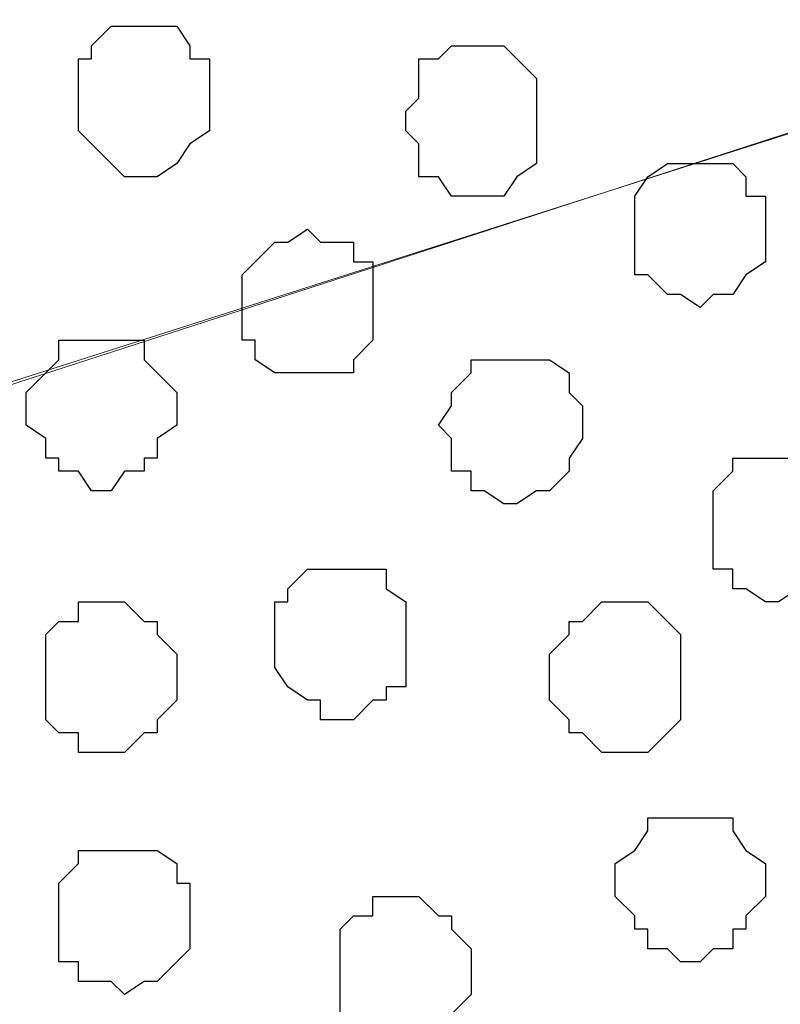
# Model space of a CAD drawing. Units: centimetres. Extents: x -8.5 to 9.2, y -11.1 to 13.4.
# Drawn here: x 1.9 to 2.1, y -3.6 to -3.3 of the extents above; entities that cross this region are included whole.
import ezdxf

# ---------------------------------------------------------------- set-up
doc = ezdxf.new("R2010")
doc.units = ezdxf.units.CM
doc.header["$MEASUREMENT"] = 0
doc.layers.add('Layer 1', color=7, linetype='Continuous')

msp = doc.modelspace()

# ---------------------------------------------------------------- linework, layer by layer
at = {"layer": 'Layer 1', "color": 254}
msp.add_open_spline([(2.35091, -5.42996), (2.35091, -3.8489), (2.35091, -2.36502), (2.35091, -2.36502), (2.35091, -2.36502), (2.35091, -2.36502), (1.16769, -2.36502), (1.16769, -2.36502), (1.16769, -2.36502), (1.16769, -2.36502), (1.20579, -9.16164), (1.20579, -9.16164), (1.20579, -9.16164), (2.35091, -9.16164), (2.35091, -9.16164), (2.35091, -9.16164), (2.35091, -9.16164), (2.35091, -7.63782), (2.35091, -6.13481)], degree=3, knots=[0.3831866, 0.3831866, 0.3831866, 0.3831866, 0.5, 0.5, 0.5, 0.5, 0.75, 0.75, 0.75, 0.75, 1, 1, 1, 1.25, 1.25, 1.25, 1.25, 1.3683751, 1.3683751, 1.3683751, 1.3683751], dxfattribs=at)
at = {"layer": 'Layer 1', "color": 254, "lineweight": 9}
msp.add_open_spline([(2.35091, -6.13481), (2.35091, -7.63782), (2.35091, -9.16164), (2.35091, -9.16164), (2.35091, -9.16164), (2.35091, -9.16164), (1.20579, -9.16164), (1.20579, -9.16164), (1.20579, -9.16164), (1.20579, -9.16164), (1.16769, -2.36502), (1.16769, -2.36502), (1.16769, -2.36502), (2.35091, -2.36502), (2.35091, -2.36502), (2.35091, -2.36502), (2.35091, -2.36502), (2.35091, -3.8489), (2.35091, -5.42996)], degree=3, knots=[0.3816249, 0.3816249, 0.3816249, 0.3816249, 0.5, 0.5, 0.5, 0.5, 0.75, 0.75, 0.75, 0.75, 1, 1, 1, 1.25, 1.25, 1.25, 1.25, 1.3668134, 1.3668134, 1.3668134, 1.3668134], dxfattribs=at)
at = {"layer": 'Layer 1', "lineweight": 9}
for points, knots in [([(2.24931, -3.27096), (2.24931, -3.27096), (1.34761, -2.98521), (1.34761, -2.98521), (1.34761, -2.98521), (1.34761, -2.98521), (1.31163, -2.98521), (1.31163, -2.98521), (1.31163, -2.98521), (1.31163, -2.98521), (1.30104, -2.98944), (1.30104, -2.98944), (1.30104, -2.98944), (1.30104, -2.98944), (1.28411, -3.00002), (1.28411, -3.00002), (1.28411, -3.00002), (1.28411, -3.00002), (1.26294, -3.02754), (1.26294, -3.02754), (1.26294, -3.02754), (1.26294, -3.02754), (1.24178, -3.06352), (1.24178, -3.06352), (1.24178, -3.06352), (1.24178, -3.06352), (1.22696, -3.11221), (1.22696, -3.11221), (1.22696, -3.11221), (1.22696, -3.11221), (1.21638, -3.15877), (1.21638, -3.15877), (1.21638, -3.15877), (1.21638, -3.15877), (1.21003, -3.21804), (1.21003, -3.21804), (1.21003, -3.21804), (1.21003, -3.21804), (1.20579, -3.27519), (1.20579, -3.27519), (1.20579, -3.27519), (1.20579, -3.27519), (1.21003, -3.33446), (1.21003, -3.33446), (1.21003, -3.33446), (1.21003, -3.33446), (1.21638, -3.38737), (1.21638, -3.38737), (1.21638, -3.38737), (1.21638, -3.38737), (1.22696, -3.44029), (1.22696, -3.44029), (1.22696, -3.44029), (1.22696, -3.44029), (1.24178, -3.48897), (1.24178, -3.48897), (1.24178, -3.48897), (1.24178, -3.48897), (1.26294, -3.52072), (1.26294, -3.52072), (1.26294, -3.52072), (1.26294, -3.52072), (1.28411, -3.54612), (1.28411, -3.54612), (1.28411, -3.54612), (1.28411, -3.54612), (1.30104, -3.55671), (1.30104, -3.55671), (1.30104, -3.55671), (1.30104, -3.55671), (1.31163, -3.56306), (1.31163, -3.56306), (1.31163, -3.56306), (1.31163, -3.56306), (1.34761, -3.56306), (1.34761, -3.56306), (1.34761, -3.56306), (1.34761, -3.56306), (2.24931, -3.27096), (2.24931, -3.27096)], [0, 0, 0, 0, 0.05, 0.05, 0.05, 0.05, 0.1, 0.1, 0.1, 0.1, 0.15, 0.15, 0.15, 0.15, 0.2, 0.2, 0.2, 0.2, 0.25, 0.25, 0.25, 0.25, 0.3, 0.3, 0.3, 0.3, 0.35, 0.35, 0.35, 0.35, 0.4, 0.4, 0.4, 0.4, 0.45, 0.45, 0.45, 0.45, 0.5, 0.5, 0.5, 0.5, 0.55, 0.55, 0.55, 0.55, 0.6, 0.6, 0.6, 0.6, 0.65, 0.65, 0.65, 0.65, 0.7, 0.7, 0.7, 0.7, 0.75, 0.75, 0.75, 0.75, 0.8, 0.8, 0.8, 0.8, 0.85, 0.85, 0.85, 0.85, 0.9, 0.9, 0.9, 0.9, 0.95, 0.95, 0.95, 0.95, 1, 1, 1, 1]), ([(2.35091, -3.74932), (2.34796, -3.76111), (2.34456, -3.77472), (2.34456, -3.77472), (2.34456, -3.77472), (2.34456, -3.77472), (2.32339, -3.81282), (2.32339, -3.81282), (2.32339, -3.81282), (2.32339, -3.81282), (2.29588, -3.83822), (2.29588, -3.83822), (2.29588, -3.83822), (2.29588, -3.83822), (2.28529, -3.84881), (2.28529, -3.84881), (2.28529, -3.84881), (2.28529, -3.84881), (2.27048, -3.85516), (2.27048, -3.85516), (2.27048, -3.85516), (2.27048, -3.85516), (2.25354, -3.85516), (2.25354, -3.85516), (2.25354, -3.85516), (2.25354, -3.85516), (2.23873, -3.84881), (2.23873, -3.84881), (2.23873, -3.84881), (2.23873, -3.84881), (1.33703, -3.56306), (1.33703, -3.56306), (1.33703, -3.56306), (2.23873, -3.27519), (2.23873, -3.27519), (2.23873, -3.27519), (2.23873, -3.27519), (2.27048, -3.27519), (2.27048, -3.27519), (2.27048, -3.27519), (2.27048, -3.27519), (2.28529, -3.28154), (2.28529, -3.28154), (2.28529, -3.28154), (2.28529, -3.28154), (2.30223, -3.29212), (2.30223, -3.29212), (2.30223, -3.29212), (2.30223, -3.29212), (2.32339, -3.31964), (2.32339, -3.31964), (2.32339, -3.31964), (2.32339, -3.31964), (2.34456, -3.35562), (2.34456, -3.35562), (2.34456, -3.35562), (2.34456, -3.35562), (2.34796, -3.36923), (2.35091, -3.38102)], [0.6216484, 0.6216484, 0.6216484, 0.6216484, 0.65, 0.65, 0.65, 0.65, 0.7, 0.7, 0.7, 0.7, 0.75, 0.75, 0.75, 0.75, 0.8, 0.8, 0.8, 0.8, 0.85, 0.85, 0.85, 0.85, 0.9, 0.9, 0.9, 0.9, 0.95, 0.95, 0.95, 0.95, 1, 1, 1, 1.05, 1.05, 1.05, 1.05, 1.1, 1.1, 1.1, 1.1, 1.15, 1.15, 1.15, 1.15, 1.2, 1.2, 1.2, 1.2, 1.25, 1.25, 1.25, 1.25, 1.3, 1.3, 1.3, 1.3, 1.328351, 1.328351, 1.328351, 1.328351]), ([(2.25989, -3.85939), (2.25989, -3.85939), (1.34338, -4.15149), (1.34338, -4.15149), (1.34338, -4.15149), (1.34338, -4.15149), (1.31163, -4.15149), (1.31163, -4.15149), (1.31163, -4.15149), (1.31163, -4.15149), (1.29469, -4.14514), (1.29469, -4.14514), (1.29469, -4.14514), (1.29469, -4.14514), (1.28411, -4.13456), (1.28411, -4.13456), (1.28411, -4.13456), (1.28411, -4.13456), (1.25871, -4.10916), (1.25871, -4.10916), (1.25871, -4.10916), (1.25871, -4.10916), (1.24178, -4.07106), (1.24178, -4.07106), (1.24178, -4.07106), (1.24178, -4.07106), (1.22696, -4.02449), (1.22696, -4.02449), (1.22696, -4.02449), (1.22696, -4.02449), (1.21638, -3.97157), (1.21638, -3.97157), (1.21638, -3.97157), (1.21638, -3.97157), (1.21003, -3.91231), (1.21003, -3.91231), (1.21003, -3.91231), (1.21003, -3.91231), (1.20579, -3.85516), (1.20579, -3.85516), (1.20579, -3.85516), (1.20579, -3.85516), (1.21003, -3.79589), (1.21003, -3.79589), (1.21003, -3.79589), (1.21003, -3.79589), (1.21638, -3.73662), (1.21638, -3.73662), (1.21638, -3.73662), (1.21638, -3.73662), (1.22696, -3.68371), (1.22696, -3.68371), (1.22696, -3.68371), (1.22696, -3.68371), (1.24178, -3.63714), (1.24178, -3.63714), (1.24178, -3.63714), (1.24178, -3.63714), (1.25871, -3.59904), (1.25871, -3.59904), (1.25871, -3.59904), (1.25871, -3.59904), (1.28411, -3.57364), (1.28411, -3.57364), (1.28411, -3.57364), (1.28411, -3.57364), (1.29469, -3.56729), (1.29469, -3.56729), (1.29469, -3.56729), (1.29469, -3.56729), (1.31163, -3.56306), (1.31163, -3.56306), (1.31163, -3.56306), (1.31163, -3.56306), (1.32644, -3.55671), (1.32644, -3.55671), (1.32644, -3.55671), (1.32644, -3.55671), (1.34338, -3.56306), (1.34338, -3.56306), (1.34338, -3.56306), (1.34338, -3.56306), (2.25989, -3.85939), (2.25989, -3.85939)], [0, 0, 0, 0, 0.047619, 0.047619, 0.047619, 0.047619, 0.095238, 0.095238, 0.095238, 0.095238, 0.142857, 0.142857, 0.142857, 0.142857, 0.190476, 0.190476, 0.190476, 0.190476, 0.238095, 0.238095, 0.238095, 0.238095, 0.285714, 0.285714, 0.285714, 0.285714, 0.333333, 0.333333, 0.333333, 0.333333, 0.380952, 0.380952, 0.380952, 0.380952, 0.428571, 0.428571, 0.428571, 0.428571, 0.47619, 0.47619, 0.47619, 0.47619, 0.52381, 0.52381, 0.52381, 0.52381, 0.571429, 0.571429, 0.571429, 0.571429, 0.619048, 0.619048, 0.619048, 0.619048, 0.666667, 0.666667, 0.666667, 0.666667, 0.714286, 0.714286, 0.714286, 0.714286, 0.761905, 0.761905, 0.761905, 0.761905, 0.809524, 0.809524, 0.809524, 0.809524, 0.857143, 0.857143, 0.857143, 0.857143, 0.904762, 0.904762, 0.904762, 0.904762, 0.952381, 0.952381, 0.952381, 0.952381, 1, 1, 1, 1])]:
    msp.add_open_spline(points, degree=3, knots=knots, dxfattribs=at)
at = {"layer": 'Layer 1', "color": 253}
for points, knots in [([(1.94239, -3.29847), (1.94239, -3.29847), (1.94239, -3.28577), (1.94239, -3.28577), (1.94239, -3.28577), (1.94239, -3.28577), (1.93604, -3.28577), (1.93604, -3.28577), (1.93604, -3.28577), (1.93604, -3.28577), (1.93604, -3.28154), (1.93604, -3.28154), (1.93604, -3.28154), (1.93604, -3.28154), (1.93181, -3.27519), (1.93181, -3.27519), (1.93181, -3.27519), (1.93181, -3.27519), (1.91064, -3.27519), (1.91064, -3.27519), (1.91064, -3.27519), (1.91064, -3.27519), (1.90429, -3.28154), (1.90429, -3.28154), (1.90429, -3.28154), (1.90429, -3.28154), (1.90429, -3.28577), (1.90429, -3.28577), (1.90429, -3.28577), (1.90429, -3.28577), (1.90006, -3.28577), (1.90006, -3.28577), (1.90006, -3.28577), (1.90006, -3.28577), (1.90006, -3.30906), (1.90006, -3.30906), (1.90006, -3.30906), (1.90006, -3.30906), (1.90429, -3.31329), (1.90429, -3.31329), (1.90429, -3.31329), (1.90429, -3.31329), (1.91064, -3.31964), (1.91064, -3.31964), (1.91064, -3.31964), (1.91064, -3.31964), (1.91488, -3.32387), (1.91488, -3.32387), (1.91488, -3.32387), (1.91488, -3.32387), (1.92546, -3.32387), (1.92546, -3.32387), (1.92546, -3.32387), (1.92546, -3.32387), (1.93181, -3.31964), (1.93181, -3.31964), (1.93181, -3.31964), (1.93181, -3.31964), (1.93604, -3.31329), (1.93604, -3.31329), (1.93604, -3.31329), (1.93604, -3.31329), (1.94239, -3.30906), (1.94239, -3.30906), (1.94239, -3.30906), (1.94239, -3.30906), (1.94239, -3.29847), (1.94239, -3.29847)], [0, 0, 0, 0, 0.058824, 0.058824, 0.058824, 0.058824, 0.117647, 0.117647, 0.117647, 0.117647, 0.176471, 0.176471, 0.176471, 0.176471, 0.235294, 0.235294, 0.235294, 0.235294, 0.294118, 0.294118, 0.294118, 0.294118, 0.352941, 0.352941, 0.352941, 0.352941, 0.411765, 0.411765, 0.411765, 0.411765, 0.470588, 0.470588, 0.470588, 0.470588, 0.529412, 0.529412, 0.529412, 0.529412, 0.588235, 0.588235, 0.588235, 0.588235, 0.647059, 0.647059, 0.647059, 0.647059, 0.705882, 0.705882, 0.705882, 0.705882, 0.764706, 0.764706, 0.764706, 0.764706, 0.823529, 0.823529, 0.823529, 0.823529, 0.882353, 0.882353, 0.882353, 0.882353, 0.941176, 0.941176, 0.941176, 0.941176, 1, 1, 1, 1]), ([(2.04823, -3.30906), (2.04823, -3.30906), (2.04823, -3.29212), (2.04823, -3.29212), (2.04823, -3.29212), (2.04823, -3.29212), (2.04188, -3.28577), (2.04188, -3.28577), (2.04188, -3.28577), (2.04188, -3.28577), (2.03764, -3.28154), (2.03764, -3.28154), (2.03764, -3.28154), (2.03764, -3.28154), (2.02071, -3.28154), (2.02071, -3.28154), (2.02071, -3.28154), (2.02071, -3.28154), (2.01648, -3.28577), (2.01648, -3.28577), (2.01648, -3.28577), (2.01648, -3.28577), (2.01013, -3.28577), (2.01013, -3.28577), (2.01013, -3.28577), (2.01013, -3.28577), (2.01013, -3.29847), (2.01013, -3.29847), (2.01013, -3.29847), (2.01013, -3.29847), (2.00589, -3.30271), (2.00589, -3.30271), (2.00589, -3.30271), (2.00589, -3.30271), (2.00589, -3.30906), (2.00589, -3.30906), (2.00589, -3.30906), (2.00589, -3.30906), (2.01013, -3.31329), (2.01013, -3.31329), (2.01013, -3.31329), (2.01013, -3.31329), (2.01013, -3.32387), (2.01013, -3.32387), (2.01013, -3.32387), (2.01013, -3.32387), (2.01648, -3.32387), (2.01648, -3.32387), (2.01648, -3.32387), (2.01648, -3.32387), (2.02071, -3.33022), (2.02071, -3.33022), (2.02071, -3.33022), (2.02071, -3.33022), (2.03764, -3.33022), (2.03764, -3.33022), (2.03764, -3.33022), (2.03764, -3.33022), (2.04188, -3.32387), (2.04188, -3.32387), (2.04188, -3.32387), (2.04188, -3.32387), (2.04823, -3.31964), (2.04823, -3.31964), (2.04823, -3.31964), (2.04823, -3.31964), (2.04823, -3.30906), (2.04823, -3.30906)], [0, 0, 0, 0, 0.058824, 0.058824, 0.058824, 0.058824, 0.117647, 0.117647, 0.117647, 0.117647, 0.176471, 0.176471, 0.176471, 0.176471, 0.235294, 0.235294, 0.235294, 0.235294, 0.294118, 0.294118, 0.294118, 0.294118, 0.352941, 0.352941, 0.352941, 0.352941, 0.411765, 0.411765, 0.411765, 0.411765, 0.470588, 0.470588, 0.470588, 0.470588, 0.529412, 0.529412, 0.529412, 0.529412, 0.588235, 0.588235, 0.588235, 0.588235, 0.647059, 0.647059, 0.647059, 0.647059, 0.705882, 0.705882, 0.705882, 0.705882, 0.764706, 0.764706, 0.764706, 0.764706, 0.823529, 0.823529, 0.823529, 0.823529, 0.882353, 0.882353, 0.882353, 0.882353, 0.941176, 0.941176, 0.941176, 0.941176, 1, 1, 1, 1]), ([(1.99531, -3.36621), (1.99531, -3.36621), (1.99531, -3.35139), (1.99531, -3.35139), (1.99531, -3.35139), (1.99531, -3.35139), (1.98896, -3.35139), (1.98896, -3.35139), (1.98896, -3.35139), (1.98896, -3.35139), (1.98896, -3.34504), (1.98896, -3.34504), (1.98896, -3.34504), (1.98896, -3.34504), (1.97838, -3.34504), (1.97838, -3.34504), (1.97838, -3.34504), (1.97838, -3.34504), (1.97414, -3.34081), (1.97414, -3.34081), (1.97414, -3.34081), (1.97414, -3.34081), (1.96779, -3.34504), (1.96779, -3.34504), (1.96779, -3.34504), (1.96779, -3.34504), (1.96356, -3.34504), (1.96356, -3.34504), (1.96356, -3.34504), (1.96356, -3.34504), (1.95721, -3.35139), (1.95721, -3.35139), (1.95721, -3.35139), (1.95721, -3.35139), (1.95298, -3.35562), (1.95298, -3.35562), (1.95298, -3.35562), (1.95298, -3.35562), (1.95298, -3.37679), (1.95298, -3.37679), (1.95298, -3.37679), (1.95298, -3.37679), (1.95721, -3.37679), (1.95721, -3.37679), (1.95721, -3.37679), (1.95721, -3.37679), (1.95721, -3.38314), (1.95721, -3.38314), (1.95721, -3.38314), (1.95721, -3.38314), (1.96356, -3.38737), (1.96356, -3.38737), (1.96356, -3.38737), (1.96356, -3.38737), (1.98896, -3.38737), (1.98896, -3.38737), (1.98896, -3.38737), (1.98896, -3.38737), (1.98896, -3.38314), (1.98896, -3.38314), (1.98896, -3.38314), (1.98896, -3.38314), (1.99531, -3.37679), (1.99531, -3.37679), (1.99531, -3.37679), (1.99531, -3.37679), (1.99531, -3.36621), (1.99531, -3.36621)], [0, 0, 0, 0, 0.058824, 0.058824, 0.058824, 0.058824, 0.117647, 0.117647, 0.117647, 0.117647, 0.176471, 0.176471, 0.176471, 0.176471, 0.235294, 0.235294, 0.235294, 0.235294, 0.294118, 0.294118, 0.294118, 0.294118, 0.352941, 0.352941, 0.352941, 0.352941, 0.411765, 0.411765, 0.411765, 0.411765, 0.470588, 0.470588, 0.470588, 0.470588, 0.529412, 0.529412, 0.529412, 0.529412, 0.588235, 0.588235, 0.588235, 0.588235, 0.647059, 0.647059, 0.647059, 0.647059, 0.705882, 0.705882, 0.705882, 0.705882, 0.764706, 0.764706, 0.764706, 0.764706, 0.823529, 0.823529, 0.823529, 0.823529, 0.882353, 0.882353, 0.882353, 0.882353, 0.941176, 0.941176, 0.941176, 0.941176, 1, 1, 1, 1]), ([(1.93181, -3.39796), (1.93181, -3.39796), (1.93181, -3.39372), (1.93181, -3.39372), (1.93181, -3.39372), (1.93181, -3.39372), (1.92123, -3.38314), (1.92123, -3.38314), (1.92123, -3.38314), (1.92123, -3.38314), (1.92123, -3.37679), (1.92123, -3.37679), (1.92123, -3.37679), (1.92123, -3.37679), (1.89371, -3.37679), (1.89371, -3.37679), (1.89371, -3.37679), (1.89371, -3.37679), (1.89371, -3.38314), (1.89371, -3.38314), (1.89371, -3.38314), (1.89371, -3.38314), (1.88948, -3.38737), (1.88948, -3.38737), (1.88948, -3.38737), (1.88948, -3.38737), (1.88313, -3.39372), (1.88313, -3.39372), (1.88313, -3.39372), (1.88313, -3.39372), (1.88313, -3.40431), (1.88313, -3.40431), (1.88313, -3.40431), (1.88313, -3.40431), (1.88948, -3.40854), (1.88948, -3.40854), (1.88948, -3.40854), (1.88948, -3.40854), (1.88948, -3.41489), (1.88948, -3.41489), (1.88948, -3.41489), (1.88948, -3.41489), (1.89371, -3.41489), (1.89371, -3.41489), (1.89371, -3.41489), (1.89371, -3.41489), (1.89371, -3.41912), (1.89371, -3.41912), (1.89371, -3.41912), (1.89371, -3.41912), (1.90006, -3.41912), (1.90006, -3.41912), (1.90006, -3.41912), (1.90006, -3.41912), (1.90429, -3.42547), (1.90429, -3.42547), (1.90429, -3.42547), (1.90429, -3.42547), (1.91064, -3.42547), (1.91064, -3.42547), (1.91064, -3.42547), (1.91064, -3.42547), (1.91488, -3.41912), (1.91488, -3.41912), (1.91488, -3.41912), (1.91488, -3.41912), (1.92123, -3.41912), (1.92123, -3.41912), (1.92123, -3.41912), (1.92123, -3.41912), (1.92123, -3.41489), (1.92123, -3.41489), (1.92123, -3.41489), (1.92123, -3.41489), (1.92546, -3.41489), (1.92546, -3.41489), (1.92546, -3.41489), (1.92546, -3.41489), (1.92546, -3.40854), (1.92546, -3.40854), (1.92546, -3.40854), (1.92546, -3.40854), (1.93181, -3.40431), (1.93181, -3.40431), (1.93181, -3.40431), (1.93181, -3.40431), (1.93181, -3.39796), (1.93181, -3.39796)], [0, 0, 0, 0, 0.045455, 0.045455, 0.045455, 0.045455, 0.090909, 0.090909, 0.090909, 0.090909, 0.136364, 0.136364, 0.136364, 0.136364, 0.181818, 0.181818, 0.181818, 0.181818, 0.227273, 0.227273, 0.227273, 0.227273, 0.272727, 0.272727, 0.272727, 0.272727, 0.318182, 0.318182, 0.318182, 0.318182, 0.363636, 0.363636, 0.363636, 0.363636, 0.409091, 0.409091, 0.409091, 0.409091, 0.454545, 0.454545, 0.454545, 0.454545, 0.5, 0.5, 0.5, 0.5, 0.545455, 0.545455, 0.545455, 0.545455, 0.590909, 0.590909, 0.590909, 0.590909, 0.636364, 0.636364, 0.636364, 0.636364, 0.681818, 0.681818, 0.681818, 0.681818, 0.727273, 0.727273, 0.727273, 0.727273, 0.772727, 0.772727, 0.772727, 0.772727, 0.818182, 0.818182, 0.818182, 0.818182, 0.863636, 0.863636, 0.863636, 0.863636, 0.909091, 0.909091, 0.909091, 0.909091, 0.954545, 0.954545, 0.954545, 0.954545, 1, 1, 1, 1]), ([(2.14771, -3.43606), (2.14771, -3.43606), (2.14771, -3.42971), (2.14771, -3.42971), (2.14771, -3.42971), (2.14771, -3.42971), (2.14348, -3.42547), (2.14348, -3.42547), (2.14348, -3.42547), (2.14348, -3.42547), (2.14348, -3.41912), (2.14348, -3.41912), (2.14348, -3.41912), (2.14348, -3.41912), (2.13713, -3.41489), (2.13713, -3.41489), (2.13713, -3.41489), (2.13713, -3.41489), (2.11173, -3.41489), (2.11173, -3.41489), (2.11173, -3.41489), (2.11173, -3.41489), (2.11173, -3.41912), (2.11173, -3.41912), (2.11173, -3.41912), (2.11173, -3.41912), (2.10538, -3.42547), (2.10538, -3.42547), (2.10538, -3.42547), (2.10538, -3.42547), (2.10538, -3.45087), (2.10538, -3.45087), (2.10538, -3.45087), (2.10538, -3.45087), (2.11173, -3.45087), (2.11173, -3.45087), (2.11173, -3.45087), (2.11173, -3.45087), (2.11173, -3.45722), (2.11173, -3.45722), (2.11173, -3.45722), (2.11173, -3.45722), (2.11596, -3.45722), (2.11596, -3.45722), (2.11596, -3.45722), (2.11596, -3.45722), (2.12231, -3.46146), (2.12231, -3.46146), (2.12231, -3.46146), (2.12231, -3.46146), (2.12654, -3.46146), (2.12654, -3.46146), (2.12654, -3.46146), (2.12654, -3.46146), (2.13289, -3.45722), (2.13289, -3.45722), (2.13289, -3.45722), (2.13289, -3.45722), (2.13713, -3.45722), (2.13713, -3.45722), (2.13713, -3.45722), (2.13713, -3.45722), (2.14348, -3.45087), (2.14348, -3.45087), (2.14348, -3.45087), (2.14348, -3.45087), (2.14348, -3.44664), (2.14348, -3.44664), (2.14348, -3.44664), (2.14348, -3.44664), (2.14771, -3.44029), (2.14771, -3.44029), (2.14771, -3.44029), (2.14771, -3.44029), (2.14771, -3.43606), (2.14771, -3.43606)], [0, 0, 0, 0, 0.052632, 0.052632, 0.052632, 0.052632, 0.105263, 0.105263, 0.105263, 0.105263, 0.157895, 0.157895, 0.157895, 0.157895, 0.210526, 0.210526, 0.210526, 0.210526, 0.263158, 0.263158, 0.263158, 0.263158, 0.315789, 0.315789, 0.315789, 0.315789, 0.368421, 0.368421, 0.368421, 0.368421, 0.421053, 0.421053, 0.421053, 0.421053, 0.473684, 0.473684, 0.473684, 0.473684, 0.526316, 0.526316, 0.526316, 0.526316, 0.578947, 0.578947, 0.578947, 0.578947, 0.631579, 0.631579, 0.631579, 0.631579, 0.684211, 0.684211, 0.684211, 0.684211, 0.736842, 0.736842, 0.736842, 0.736842, 0.789474, 0.789474, 0.789474, 0.789474, 0.842105, 0.842105, 0.842105, 0.842105, 0.894737, 0.894737, 0.894737, 0.894737, 0.947368, 0.947368, 0.947368, 0.947368, 1, 1, 1, 1]), ([(2.00589, -3.47204), (2.00589, -3.47204), (2.00589, -3.46146), (2.00589, -3.46146), (2.00589, -3.46146), (2.00589, -3.46146), (1.99954, -3.45722), (1.99954, -3.45722), (1.99954, -3.45722), (1.99954, -3.45722), (1.99954, -3.45087), (1.99954, -3.45087), (1.99954, -3.45087), (1.99954, -3.45087), (1.97414, -3.45087), (1.97414, -3.45087), (1.97414, -3.45087), (1.97414, -3.45087), (1.96779, -3.45722), (1.96779, -3.45722), (1.96779, -3.45722), (1.96779, -3.45722), (1.96779, -3.46146), (1.96779, -3.46146), (1.96779, -3.46146), (1.96779, -3.46146), (1.96356, -3.46146), (1.96356, -3.46146), (1.96356, -3.46146), (1.96356, -3.46146), (1.96356, -3.48262), (1.96356, -3.48262), (1.96356, -3.48262), (1.96356, -3.48262), (1.96779, -3.48897), (1.96779, -3.48897), (1.96779, -3.48897), (1.96779, -3.48897), (1.97414, -3.49321), (1.97414, -3.49321), (1.97414, -3.49321), (1.97414, -3.49321), (1.97838, -3.49321), (1.97838, -3.49321), (1.97838, -3.49321), (1.97838, -3.49321), (1.97838, -3.49956), (1.97838, -3.49956), (1.97838, -3.49956), (1.97838, -3.49956), (1.98896, -3.49956), (1.98896, -3.49956), (1.98896, -3.49956), (1.98896, -3.49956), (1.99531, -3.49321), (1.99531, -3.49321), (1.99531, -3.49321), (1.99531, -3.49321), (1.99954, -3.49321), (1.99954, -3.49321), (1.99954, -3.49321), (1.99954, -3.49321), (1.99954, -3.48897), (1.99954, -3.48897), (1.99954, -3.48897), (1.99954, -3.48897), (2.00589, -3.48897), (2.00589, -3.48897), (2.00589, -3.48897), (2.00589, -3.48897), (2.00589, -3.47204), (2.00589, -3.47204)], [0, 0, 0, 0, 0.055556, 0.055556, 0.055556, 0.055556, 0.111111, 0.111111, 0.111111, 0.111111, 0.166667, 0.166667, 0.166667, 0.166667, 0.222222, 0.222222, 0.222222, 0.222222, 0.277778, 0.277778, 0.277778, 0.277778, 0.333333, 0.333333, 0.333333, 0.333333, 0.388889, 0.388889, 0.388889, 0.388889, 0.444444, 0.444444, 0.444444, 0.444444, 0.5, 0.5, 0.5, 0.5, 0.555556, 0.555556, 0.555556, 0.555556, 0.611111, 0.611111, 0.611111, 0.611111, 0.666667, 0.666667, 0.666667, 0.666667, 0.722222, 0.722222, 0.722222, 0.722222, 0.777778, 0.777778, 0.777778, 0.777778, 0.833333, 0.833333, 0.833333, 0.833333, 0.888889, 0.888889, 0.888889, 0.888889, 0.944444, 0.944444, 0.944444, 0.944444, 1, 1, 1, 1]), ([(1.93181, -3.48897), (1.93181, -3.48897), (1.93181, -3.47839), (1.93181, -3.47839), (1.93181, -3.47839), (1.93181, -3.47839), (1.92546, -3.47204), (1.92546, -3.47204), (1.92546, -3.47204), (1.92546, -3.47204), (1.92546, -3.46781), (1.92546, -3.46781), (1.92546, -3.46781), (1.92546, -3.46781), (1.92123, -3.46781), (1.92123, -3.46781), (1.92123, -3.46781), (1.92123, -3.46781), (1.91488, -3.46146), (1.91488, -3.46146), (1.91488, -3.46146), (1.91488, -3.46146), (1.90006, -3.46146), (1.90006, -3.46146), (1.90006, -3.46146), (1.90006, -3.46146), (1.90006, -3.46781), (1.90006, -3.46781), (1.90006, -3.46781), (1.90006, -3.46781), (1.89371, -3.46781), (1.89371, -3.46781), (1.89371, -3.46781), (1.89371, -3.46781), (1.88948, -3.47204), (1.88948, -3.47204), (1.88948, -3.47204), (1.88948, -3.47204), (1.88948, -3.49956), (1.88948, -3.49956), (1.88948, -3.49956), (1.88948, -3.49956), (1.89371, -3.50379), (1.89371, -3.50379), (1.89371, -3.50379), (1.89371, -3.50379), (1.90006, -3.50379), (1.90006, -3.50379), (1.90006, -3.50379), (1.90006, -3.50379), (1.90006, -3.51014), (1.90006, -3.51014), (1.90006, -3.51014), (1.90006, -3.51014), (1.91488, -3.51014), (1.91488, -3.51014), (1.91488, -3.51014), (1.91488, -3.51014), (1.92123, -3.50379), (1.92123, -3.50379), (1.92123, -3.50379), (1.92123, -3.50379), (1.92546, -3.50379), (1.92546, -3.50379), (1.92546, -3.50379), (1.92546, -3.50379), (1.92546, -3.49956), (1.92546, -3.49956), (1.92546, -3.49956), (1.92546, -3.49956), (1.93181, -3.49321), (1.93181, -3.49321), (1.93181, -3.49321), (1.93181, -3.49321), (1.93181, -3.48897), (1.93181, -3.48897)], [0, 0, 0, 0, 0.052632, 0.052632, 0.052632, 0.052632, 0.105263, 0.105263, 0.105263, 0.105263, 0.157895, 0.157895, 0.157895, 0.157895, 0.210526, 0.210526, 0.210526, 0.210526, 0.263158, 0.263158, 0.263158, 0.263158, 0.315789, 0.315789, 0.315789, 0.315789, 0.368421, 0.368421, 0.368421, 0.368421, 0.421053, 0.421053, 0.421053, 0.421053, 0.473684, 0.473684, 0.473684, 0.473684, 0.526316, 0.526316, 0.526316, 0.526316, 0.578947, 0.578947, 0.578947, 0.578947, 0.631579, 0.631579, 0.631579, 0.631579, 0.684211, 0.684211, 0.684211, 0.684211, 0.736842, 0.736842, 0.736842, 0.736842, 0.789474, 0.789474, 0.789474, 0.789474, 0.842105, 0.842105, 0.842105, 0.842105, 0.894737, 0.894737, 0.894737, 0.894737, 0.947368, 0.947368, 0.947368, 0.947368, 1, 1, 1, 1]), ([(2.09479, -3.48262), (2.09479, -3.48262), (2.09479, -3.47204), (2.09479, -3.47204), (2.09479, -3.47204), (2.09479, -3.47204), (2.08421, -3.46146), (2.08421, -3.46146), (2.08421, -3.46146), (2.08421, -3.46146), (2.06939, -3.46146), (2.06939, -3.46146), (2.06939, -3.46146), (2.06939, -3.46146), (2.06304, -3.46781), (2.06304, -3.46781), (2.06304, -3.46781), (2.06304, -3.46781), (2.05881, -3.46781), (2.05881, -3.46781), (2.05881, -3.46781), (2.05881, -3.46781), (2.05881, -3.47204), (2.05881, -3.47204), (2.05881, -3.47204), (2.05881, -3.47204), (2.05246, -3.47839), (2.05246, -3.47839), (2.05246, -3.47839), (2.05246, -3.47839), (2.05246, -3.49321), (2.05246, -3.49321), (2.05246, -3.49321), (2.05246, -3.49321), (2.05881, -3.49956), (2.05881, -3.49956), (2.05881, -3.49956), (2.05881, -3.49956), (2.05881, -3.50379), (2.05881, -3.50379), (2.05881, -3.50379), (2.05881, -3.50379), (2.06304, -3.50379), (2.06304, -3.50379), (2.06304, -3.50379), (2.06304, -3.50379), (2.06939, -3.51014), (2.06939, -3.51014), (2.06939, -3.51014), (2.06939, -3.51014), (2.08421, -3.51014), (2.08421, -3.51014), (2.08421, -3.51014), (2.08421, -3.51014), (2.09479, -3.49956), (2.09479, -3.49956), (2.09479, -3.49956), (2.09479, -3.49956), (2.09479, -3.48262), (2.09479, -3.48262)], [0, 0, 0, 0, 0.066667, 0.066667, 0.066667, 0.066667, 0.133333, 0.133333, 0.133333, 0.133333, 0.2, 0.2, 0.2, 0.2, 0.266667, 0.266667, 0.266667, 0.266667, 0.333333, 0.333333, 0.333333, 0.333333, 0.4, 0.4, 0.4, 0.4, 0.466667, 0.466667, 0.466667, 0.466667, 0.533333, 0.533333, 0.533333, 0.533333, 0.6, 0.6, 0.6, 0.6, 0.666667, 0.666667, 0.666667, 0.666667, 0.733333, 0.733333, 0.733333, 0.733333, 0.8, 0.8, 0.8, 0.8, 0.866667, 0.866667, 0.866667, 0.866667, 0.933333, 0.933333, 0.933333, 0.933333, 1, 1, 1, 1]), ([(2.12231, -3.55247), (2.12231, -3.55247), (2.12231, -3.54612), (2.12231, -3.54612), (2.12231, -3.54612), (2.12231, -3.54612), (2.11596, -3.54189), (2.11596, -3.54189), (2.11596, -3.54189), (2.11596, -3.54189), (2.11173, -3.53554), (2.11173, -3.53554), (2.11173, -3.53554), (2.11173, -3.53554), (2.11173, -3.53131), (2.11173, -3.53131), (2.11173, -3.53131), (2.11173, -3.53131), (2.08421, -3.53131), (2.08421, -3.53131), (2.08421, -3.53131), (2.08421, -3.53131), (2.08421, -3.53554), (2.08421, -3.53554), (2.08421, -3.53554), (2.08421, -3.53554), (2.07998, -3.54189), (2.07998, -3.54189), (2.07998, -3.54189), (2.07998, -3.54189), (2.07363, -3.54612), (2.07363, -3.54612), (2.07363, -3.54612), (2.07363, -3.54612), (2.07363, -3.55671), (2.07363, -3.55671), (2.07363, -3.55671), (2.07363, -3.55671), (2.07998, -3.56306), (2.07998, -3.56306), (2.07998, -3.56306), (2.07998, -3.56306), (2.07998, -3.56729), (2.07998, -3.56729), (2.07998, -3.56729), (2.07998, -3.56729), (2.08421, -3.56729), (2.08421, -3.56729), (2.08421, -3.56729), (2.08421, -3.56729), (2.08421, -3.57364), (2.08421, -3.57364), (2.08421, -3.57364), (2.08421, -3.57364), (2.09056, -3.57364), (2.09056, -3.57364), (2.09056, -3.57364), (2.09056, -3.57364), (2.09479, -3.57787), (2.09479, -3.57787), (2.09479, -3.57787), (2.09479, -3.57787), (2.10114, -3.57787), (2.10114, -3.57787), (2.10114, -3.57787), (2.10114, -3.57787), (2.10538, -3.57364), (2.10538, -3.57364), (2.10538, -3.57364), (2.10538, -3.57364), (2.11173, -3.57364), (2.11173, -3.57364), (2.11173, -3.57364), (2.11173, -3.57364), (2.11173, -3.56729), (2.11173, -3.56729), (2.11173, -3.56729), (2.11173, -3.56729), (2.11596, -3.56729), (2.11596, -3.56729), (2.11596, -3.56729), (2.11596, -3.56729), (2.11596, -3.56306), (2.11596, -3.56306), (2.11596, -3.56306), (2.11596, -3.56306), (2.12231, -3.55671), (2.12231, -3.55671), (2.12231, -3.55671), (2.12231, -3.55671), (2.12231, -3.55247), (2.12231, -3.55247)], [0, 0, 0, 0, 0.043478, 0.043478, 0.043478, 0.043478, 0.086957, 0.086957, 0.086957, 0.086957, 0.130435, 0.130435, 0.130435, 0.130435, 0.173913, 0.173913, 0.173913, 0.173913, 0.217391, 0.217391, 0.217391, 0.217391, 0.26087, 0.26087, 0.26087, 0.26087, 0.304348, 0.304348, 0.304348, 0.304348, 0.347826, 0.347826, 0.347826, 0.347826, 0.391304, 0.391304, 0.391304, 0.391304, 0.434783, 0.434783, 0.434783, 0.434783, 0.478261, 0.478261, 0.478261, 0.478261, 0.521739, 0.521739, 0.521739, 0.521739, 0.565217, 0.565217, 0.565217, 0.565217, 0.608696, 0.608696, 0.608696, 0.608696, 0.652174, 0.652174, 0.652174, 0.652174, 0.695652, 0.695652, 0.695652, 0.695652, 0.73913, 0.73913, 0.73913, 0.73913, 0.782609, 0.782609, 0.782609, 0.782609, 0.826087, 0.826087, 0.826087, 0.826087, 0.869565, 0.869565, 0.869565, 0.869565, 0.913043, 0.913043, 0.913043, 0.913043, 0.956522, 0.956522, 0.956522, 0.956522, 1, 1, 1, 1]), ([(1.93604, -3.56306), (1.93604, -3.56306), (1.93604, -3.55247), (1.93604, -3.55247), (1.93604, -3.55247), (1.93604, -3.55247), (1.93181, -3.55247), (1.93181, -3.55247), (1.93181, -3.55247), (1.93181, -3.55247), (1.93181, -3.54612), (1.93181, -3.54612), (1.93181, -3.54612), (1.93181, -3.54612), (1.92546, -3.54189), (1.92546, -3.54189), (1.92546, -3.54189), (1.92546, -3.54189), (1.90006, -3.54189), (1.90006, -3.54189), (1.90006, -3.54189), (1.90006, -3.54189), (1.90006, -3.54612), (1.90006, -3.54612), (1.90006, -3.54612), (1.90006, -3.54612), (1.89371, -3.55247), (1.89371, -3.55247), (1.89371, -3.55247), (1.89371, -3.55247), (1.89371, -3.57787), (1.89371, -3.57787), (1.89371, -3.57787), (1.89371, -3.57787), (1.90006, -3.57787), (1.90006, -3.57787), (1.90006, -3.57787), (1.90006, -3.57787), (1.90006, -3.58422), (1.90006, -3.58422), (1.90006, -3.58422), (1.90006, -3.58422), (1.91064, -3.58422), (1.91064, -3.58422), (1.91064, -3.58422), (1.91064, -3.58422), (1.91488, -3.58846), (1.91488, -3.58846), (1.91488, -3.58846), (1.91488, -3.58846), (1.92123, -3.58422), (1.92123, -3.58422), (1.92123, -3.58422), (1.92123, -3.58422), (1.92546, -3.58422), (1.92546, -3.58422), (1.92546, -3.58422), (1.92546, -3.58422), (1.93181, -3.57787), (1.93181, -3.57787), (1.93181, -3.57787), (1.93181, -3.57787), (1.93604, -3.57364), (1.93604, -3.57364), (1.93604, -3.57364), (1.93604, -3.57364), (1.93604, -3.56306), (1.93604, -3.56306)], [0, 0, 0, 0, 0.058824, 0.058824, 0.058824, 0.058824, 0.117647, 0.117647, 0.117647, 0.117647, 0.176471, 0.176471, 0.176471, 0.176471, 0.235294, 0.235294, 0.235294, 0.235294, 0.294118, 0.294118, 0.294118, 0.294118, 0.352941, 0.352941, 0.352941, 0.352941, 0.411765, 0.411765, 0.411765, 0.411765, 0.470588, 0.470588, 0.470588, 0.470588, 0.529412, 0.529412, 0.529412, 0.529412, 0.588235, 0.588235, 0.588235, 0.588235, 0.647059, 0.647059, 0.647059, 0.647059, 0.705882, 0.705882, 0.705882, 0.705882, 0.764706, 0.764706, 0.764706, 0.764706, 0.823529, 0.823529, 0.823529, 0.823529, 0.882353, 0.882353, 0.882353, 0.882353, 0.941176, 0.941176, 0.941176, 0.941176, 1, 1, 1, 1]), ([(2.02706, -3.57787), (2.02706, -3.57787), (2.02706, -3.57364), (2.02706, -3.57364), (2.02706, -3.57364), (2.02706, -3.57364), (2.02071, -3.56729), (2.02071, -3.56729), (2.02071, -3.56729), (2.02071, -3.56729), (2.02071, -3.56306), (2.02071, -3.56306), (2.02071, -3.56306), (2.02071, -3.56306), (2.01648, -3.56306), (2.01648, -3.56306), (2.01648, -3.56306), (2.01648, -3.56306), (2.01013, -3.55671), (2.01013, -3.55671), (2.01013, -3.55671), (2.01013, -3.55671), (1.99531, -3.55671), (1.99531, -3.55671), (1.99531, -3.55671), (1.99531, -3.55671), (1.99531, -3.56306), (1.99531, -3.56306), (1.99531, -3.56306), (1.99531, -3.56306), (1.98896, -3.56306), (1.98896, -3.56306), (1.98896, -3.56306), (1.98896, -3.56306), (1.98473, -3.56729), (1.98473, -3.56729), (1.98473, -3.56729), (1.98473, -3.56729), (1.98473, -3.59481), (1.98473, -3.59481), (1.98473, -3.59481), (1.98473, -3.59481), (1.98896, -3.59904), (1.98896, -3.59904), (1.98896, -3.59904), (1.98896, -3.59904), (1.99531, -3.59904), (1.99531, -3.59904), (1.99531, -3.59904), (1.99531, -3.59904), (1.99531, -3.60539), (1.99531, -3.60539), (1.99531, -3.60539), (1.99531, -3.60539), (2.01013, -3.60539), (2.01013, -3.60539), (2.01013, -3.60539), (2.01013, -3.60539), (2.01648, -3.59904), (2.01648, -3.59904), (2.01648, -3.59904), (2.01648, -3.59904), (2.02071, -3.59904), (2.02071, -3.59904), (2.02071, -3.59904), (2.02071, -3.59904), (2.02071, -3.59481), (2.02071, -3.59481), (2.02071, -3.59481), (2.02071, -3.59481), (2.02706, -3.58846), (2.02706, -3.58846), (2.02706, -3.58846), (2.02706, -3.58846), (2.02706, -3.57787), (2.02706, -3.57787)], [0, 0, 0, 0, 0.052632, 0.052632, 0.052632, 0.052632, 0.105263, 0.105263, 0.105263, 0.105263, 0.157895, 0.157895, 0.157895, 0.157895, 0.210526, 0.210526, 0.210526, 0.210526, 0.263158, 0.263158, 0.263158, 0.263158, 0.315789, 0.315789, 0.315789, 0.315789, 0.368421, 0.368421, 0.368421, 0.368421, 0.421053, 0.421053, 0.421053, 0.421053, 0.473684, 0.473684, 0.473684, 0.473684, 0.526316, 0.526316, 0.526316, 0.526316, 0.578947, 0.578947, 0.578947, 0.578947, 0.631579, 0.631579, 0.631579, 0.631579, 0.684211, 0.684211, 0.684211, 0.684211, 0.736842, 0.736842, 0.736842, 0.736842, 0.789474, 0.789474, 0.789474, 0.789474, 0.842105, 0.842105, 0.842105, 0.842105, 0.894737, 0.894737, 0.894737, 0.894737, 0.947368, 0.947368, 0.947368, 0.947368, 1, 1, 1, 1])]:
    msp.add_open_spline(points, degree=3, knots=knots, dxfattribs=at)
at = {"layer": 'Layer 1', "color": 251}
msp.add_open_spline([(2.12231, -3.34081), (2.12231, -3.34081), (2.12231, -3.33022), (2.12231, -3.33022), (2.12231, -3.33022), (2.12231, -3.33022), (2.11596, -3.33022), (2.11596, -3.33022), (2.11596, -3.33022), (2.11596, -3.33022), (2.11596, -3.32387), (2.11596, -3.32387), (2.11596, -3.32387), (2.11596, -3.32387), (2.11173, -3.31964), (2.11173, -3.31964), (2.11173, -3.31964), (2.11173, -3.31964), (2.09056, -3.31964), (2.09056, -3.31964), (2.09056, -3.31964), (2.09056, -3.31964), (2.08421, -3.32387), (2.08421, -3.32387), (2.08421, -3.32387), (2.08421, -3.32387), (2.07998, -3.33022), (2.07998, -3.33022), (2.07998, -3.33022), (2.07998, -3.33022), (2.07998, -3.35562), (2.07998, -3.35562), (2.07998, -3.35562), (2.07998, -3.35562), (2.08421, -3.35562), (2.08421, -3.35562), (2.08421, -3.35562), (2.08421, -3.35562), (2.09056, -3.36197), (2.09056, -3.36197), (2.09056, -3.36197), (2.09056, -3.36197), (2.09479, -3.36197), (2.09479, -3.36197), (2.09479, -3.36197), (2.09479, -3.36197), (2.10114, -3.36621), (2.10114, -3.36621), (2.10114, -3.36621), (2.10114, -3.36621), (2.10538, -3.36197), (2.10538, -3.36197), (2.10538, -3.36197), (2.10538, -3.36197), (2.11173, -3.36197), (2.11173, -3.36197), (2.11173, -3.36197), (2.11173, -3.36197), (2.11596, -3.35562), (2.11596, -3.35562), (2.11596, -3.35562), (2.11596, -3.35562), (2.12231, -3.35139), (2.12231, -3.35139), (2.12231, -3.35139), (2.12231, -3.35139), (2.12231, -3.34081), (2.12231, -3.34081)], degree=3, knots=[0, 0, 0, 0, 0.058824, 0.058824, 0.058824, 0.058824, 0.117647, 0.117647, 0.117647, 0.117647, 0.176471, 0.176471, 0.176471, 0.176471, 0.235294, 0.235294, 0.235294, 0.235294, 0.294118, 0.294118, 0.294118, 0.294118, 0.352941, 0.352941, 0.352941, 0.352941, 0.411765, 0.411765, 0.411765, 0.411765, 0.470588, 0.470588, 0.470588, 0.470588, 0.529412, 0.529412, 0.529412, 0.529412, 0.588235, 0.588235, 0.588235, 0.588235, 0.647059, 0.647059, 0.647059, 0.647059, 0.705882, 0.705882, 0.705882, 0.705882, 0.764706, 0.764706, 0.764706, 0.764706, 0.823529, 0.823529, 0.823529, 0.823529, 0.882353, 0.882353, 0.882353, 0.882353, 0.941176, 0.941176, 0.941176, 0.941176, 1, 1, 1, 1], dxfattribs=at)
at = {"layer": 'Layer 1', "color": 8}
msp.add_open_spline([(2.06304, -3.40431), (2.06304, -3.40431), (2.06304, -3.39796), (2.06304, -3.39796), (2.06304, -3.39796), (2.06304, -3.39796), (2.05881, -3.39372), (2.05881, -3.39372), (2.05881, -3.39372), (2.05881, -3.39372), (2.05881, -3.38737), (2.05881, -3.38737), (2.05881, -3.38737), (2.05881, -3.38737), (2.05246, -3.38314), (2.05246, -3.38314), (2.05246, -3.38314), (2.05246, -3.38314), (2.02706, -3.38314), (2.02706, -3.38314), (2.02706, -3.38314), (2.02706, -3.38314), (2.02706, -3.38737), (2.02706, -3.38737), (2.02706, -3.38737), (2.02706, -3.38737), (2.02071, -3.39372), (2.02071, -3.39372), (2.02071, -3.39372), (2.02071, -3.39372), (2.02071, -3.39796), (2.02071, -3.39796), (2.02071, -3.39796), (2.02071, -3.39796), (2.01648, -3.40431), (2.01648, -3.40431), (2.01648, -3.40431), (2.01648, -3.40431), (2.02071, -3.40854), (2.02071, -3.40854), (2.02071, -3.40854), (2.02071, -3.40854), (2.02071, -3.41912), (2.02071, -3.41912), (2.02071, -3.41912), (2.02071, -3.41912), (2.02706, -3.41912), (2.02706, -3.41912), (2.02706, -3.41912), (2.02706, -3.41912), (2.02706, -3.42547), (2.02706, -3.42547), (2.02706, -3.42547), (2.02706, -3.42547), (2.03129, -3.42547), (2.03129, -3.42547), (2.03129, -3.42547), (2.03129, -3.42547), (2.03764, -3.42971), (2.03764, -3.42971), (2.03764, -3.42971), (2.03764, -3.42971), (2.04188, -3.42971), (2.04188, -3.42971), (2.04188, -3.42971), (2.04188, -3.42971), (2.04823, -3.42547), (2.04823, -3.42547), (2.04823, -3.42547), (2.04823, -3.42547), (2.05246, -3.42547), (2.05246, -3.42547), (2.05246, -3.42547), (2.05246, -3.42547), (2.05881, -3.41912), (2.05881, -3.41912), (2.05881, -3.41912), (2.05881, -3.41912), (2.05881, -3.41489), (2.05881, -3.41489), (2.05881, -3.41489), (2.05881, -3.41489), (2.06304, -3.40854), (2.06304, -3.40854), (2.06304, -3.40854), (2.06304, -3.40854), (2.06304, -3.40431), (2.06304, -3.40431)], degree=3, knots=[0, 0, 0, 0, 0.045455, 0.045455, 0.045455, 0.045455, 0.090909, 0.090909, 0.090909, 0.090909, 0.136364, 0.136364, 0.136364, 0.136364, 0.181818, 0.181818, 0.181818, 0.181818, 0.227273, 0.227273, 0.227273, 0.227273, 0.272727, 0.272727, 0.272727, 0.272727, 0.318182, 0.318182, 0.318182, 0.318182, 0.363636, 0.363636, 0.363636, 0.363636, 0.409091, 0.409091, 0.409091, 0.409091, 0.454545, 0.454545, 0.454545, 0.454545, 0.5, 0.5, 0.5, 0.5, 0.545455, 0.545455, 0.545455, 0.545455, 0.590909, 0.590909, 0.590909, 0.590909, 0.636364, 0.636364, 0.636364, 0.636364, 0.681818, 0.681818, 0.681818, 0.681818, 0.727273, 0.727273, 0.727273, 0.727273, 0.772727, 0.772727, 0.772727, 0.772727, 0.818182, 0.818182, 0.818182, 0.818182, 0.863636, 0.863636, 0.863636, 0.863636, 0.909091, 0.909091, 0.909091, 0.909091, 0.954545, 0.954545, 0.954545, 0.954545, 1, 1, 1, 1], dxfattribs=at)

doc.saveas('drawing.dxf')
